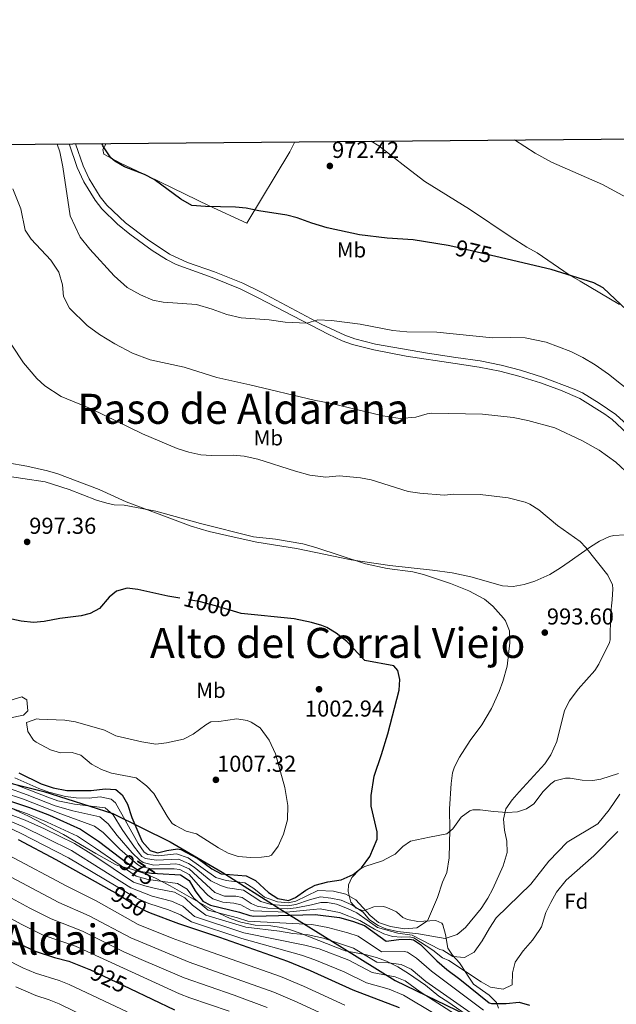
# Model space of a CAD drawing. Extents: x 559736 to 566599, y 733525 to 738214.
# Drawn here: x 560198 to 560476, y 737756 to 738214 of the extents above; entities that cross this region are included whole.
import ezdxf
from ezdxf.enums import TextEntityAlignment as Align

# ---------------------------------------------------------------- set-up
doc = ezdxf.new("R2010")
doc.units = 0
doc.header["$MEASUREMENT"] = 0
doc.linetypes.add('DGN Style 3', pattern=[108.426248, 77.44732, -30.978928])
doc.linetypes.add('DGN Style 5', pattern=[54.213124, 23.234196, -30.978928])
for name, color, linetype in [('Nivel 1', 7, 'Continuous'), ('Nivel 16', 7, 'Continuous'), ('Nivel 21', 7, 'Continuous'), ('Nivel 22', 7, 'Continuous'), ('Nivel 35', 7, 'Continuous'), ('Nivel 37', 7, 'Continuous'), ('Nivel 4', 7, 'Continuous'), ('Nivel 41', 7, 'Continuous'), ('Nivel 45', 7, 'Continuous'), ('Nivel 5', 7, 'Continuous'), ('Nivel 57', 7, 'Continuous'), ('Nivel 61', 7, 'Continuous'), ('Nivel 7', 7, 'Continuous')]:
    doc.layers.add(name, color=color, linetype=linetype)
doc.styles.add('Style-arial', font='arial.shx', dxfattribs={"bigfont": 'arialbig.shx'})
doc.styles.add('Style-ariali', font='ariali.shx', dxfattribs={"bigfont": 'arialibig.shx'})
doc.styles.add('Style-arialn', font='arialn.shx', dxfattribs={"bigfont": 'arialnbig.shx'})
doc.styles.add('Style-times', font='times.shx', dxfattribs={"bigfont": 'timesbig.shx'})

# ---------------------------------------------------------------- blocks, each defined once
blk = doc.blocks.new('5PATER')
at = {"layer": 'Nivel 7', "linetype": 'Continuous', "lineweight": 0}
h = blk.add_hatch(color=53, dxfattribs=at)
edge = h.paths.add_edge_path()
edge.add_ellipse((0, 0), major_axis=(-1.1, -1.11), ratio=0.999422, start_angle=0, end_angle=360)

msp = doc.modelspace()

# ---------------------------------------------------------------- linework, layer by layer
at = {"layer": 'Nivel 1', "color": 7, "linetype": 'Continuous', "lineweight": 30}
msp.add_polyline3d([(560183.557, 737861.223, 986.697), (560209.138, 737854.855, 994.018), (560241.231, 737844.61, 990.337), (560268.017, 737831.392, 1001.741), (560292.272, 737817.26, 1000.48), (560319.093, 737800.103, 984.431), (560348.08, 737782.204, 963.876), (560372.726, 737766.805, 958.737), (560406.141, 737750.727, 963.005)], dxfattribs=at)
at = {"layer": 'Nivel 16', "color": 1, "linetype": 'Continuous', "lineweight": 13}
msp.add_polyline3d([(560326.106, 738157.271, 971.083), (560323.68, 738152.72, 971.58), (560303.72, 738119.52, 974.96), (560286.12, 738127.52, 973.86), (560257.76, 738141.36, 974.74), (560244.88, 738147.36, 974.6), (560237.16, 738151.6, 975), (560236.6, 738153.76, 975.08), (560238.104, 738156.491, 974.996)], dxfattribs=at)
at = {"layer": 'Nivel 21', "color": 7, "linetype": 'Continuous', "lineweight": 0}
msp.add_polyline3d([(560480.731, 738021.699, 981.45), (560473.812, 738028.067, 981.77), (560470.48, 738030.484, 981.756), (560458.76, 738037.868, 981.89), (560449.825, 738041.626, 981.89), (560440.43, 738045.045, 981.89), (560430.358, 738048.173, 981.703), (560421.507, 738050.5, 981.563), (560411.873, 738052.452, 981.47), (560400.668, 738054.041, 981.41), (560377.851, 738057.581, 980.74), (560362.848, 738060.401, 980.522), (560352.851, 738062.892, 980.233), (560348.167, 738064.633, 980.05), (560341.524, 738067.698, 979.713), (560309.023, 738084.721, 978.19), (560300.592, 738088.818, 977.75), (560287.551, 738094.114, 977.57), (560270.741, 738100.191, 977.188), (560266.283, 738102.457, 976.95), (560259.636, 738106.697, 976.453), (560249.22, 738114.302, 976.074), (560243.522, 738118.905, 976.107), (560236.107, 738126.168, 976.189), (560232.987, 738130.198, 976.21), (560227.751, 738138.717, 976.35), (560224.691, 738145.301, 976.695), (560220.954, 738156.339, 976.857)], dxfattribs=at)
at = {"layer": 'Nivel 21', "color": 7, "linetype": 'DGN Style 3', "lineweight": 0}
for points in [[(560482.64, 738023.84, 981.45), (560475.6, 738030.32, 981.77), (560467.84, 738035.6, 981.73), (560460.12, 738040.4, 981.89), (560456.221, 738042.187, 981.89), (560441.36, 738047.76, 981.89), (560431.149, 738050.931, 981.703), (560422.157, 738053.295, 981.563), (560412.36, 738055.28, 981.47), (560401.08, 738056.88, 981.41), (560387.808, 738058.846, 980.88), (560363.701, 738063.159, 980.529), (560353.985, 738065.552, 980.244), (560349.28, 738067.28, 980.05), (560338.34, 738072.484, 979.486), (560310.32, 738087.28, 978.19), (560301.76, 738091.44, 977.75), (560288.56, 738096.8, 977.57), (560276.093, 738101.109, 977.349), (560267.684, 738104.97, 976.95), (560257.226, 738111.921, 976.196), (560247.16, 738119.6, 976.09), (560238.489, 738127.823, 976.188), (560235.4, 738131.76, 976.21), (560230.28, 738140.08, 976.35), (560227.44, 738146.16, 976.69), (560223.923, 738156.367, 976.819)], [(560361.681, 738157.586, 969.62), (560365.112, 738155.463, 969.76), (560377.919, 738145.486, 970.66), (560386.6, 738138.88, 970.78), (560407.455, 738126.024, 972.212), (560426.88, 738112.96, 973.34), (560434.12, 738108.24, 973.3), (560438.96, 738105.6, 973.32), (560453.895, 738095.311, 974.306), (560458.92, 738092.4, 974.64), (560477.28, 738081.6, 974.56)], [(560192.4, 738007.84, 992.89), (560201.2, 738006.24, 993.81), (560210.92, 738004.16, 993.97), (560215.72, 738002.761, 994.253), (560234.88, 737995.44, 995.01), (560247.52, 737989.68, 994.89), (560277.766, 737978.293, 994.962), (560286.224, 737975.88, 994.985), (560299.16, 737972.96, 995.45), (560308.28, 737970.88, 995.31), (560326.76, 737967.92, 995.05), (560352.36, 737962.72, 994.39), (560370.28, 737960, 994.11), (560390.209, 737957.942, 993.724), (560399.337, 737956.674, 993.465), (560408.078, 737954.819, 993.232), (560422.72, 737950.64, 992.59), (560427.709, 737950.3, 992.438), (560432.926, 737951.169, 992.392), (560437.811, 737952.68, 992.04), (560444.8, 737955.895, 991.784), (560449.76, 737958.96, 991.65), (560453.82, 737961.828, 991.089), (560463.76, 737968.8, 988.69), (560467.933, 737971.433, 987.894), (560472.621, 737973.542, 987.24), (560474.68, 737974.08, 986.97), (560479.76, 737974.32, 986.19)]]:
    msp.add_polyline3d(points, dxfattribs=at)
at = {"layer": 'Nivel 22', "color": 30, "linetype": 'DGN Style 5', "lineweight": 30, "flags": 128}
for points, elevation in [([(560419.626, 738103.897), (560399.585, 738108.606)], 975), ([(560298.984, 737938.287), (560289.12, 737941.329), (560281.44, 737943.28), (560272.415, 737944.826)], 1000), ([(560245.028, 737823.74), (560247.541, 737821.831), (560253.262, 737818.01), (560254.36, 737817.52), (560259.309, 737816.8), (560262.044, 737816.654)], 975), ([(560240.808, 737808.592), (560243.16, 737807.28), (560251.611, 737801.908), (560256.56, 737799.2), (560258.686, 737798.39)], 950), ([(560230.595, 737771.865), (560249.203, 737763.06)], 925), ([(560230.595, 737771.865), (560230.595, 737771.865)], 925)]:
    msp.add_lwpolyline(points, dxfattribs=dict(at, elevation=elevation))
at = {"layer": 'Nivel 35', "color": 92, "linetype": 'DGN Style 3', "lineweight": 0}
for points in [[(560193.24, 737897.12, 1006.12), (560198.88, 737898.88, 1006.2), (560201.16, 737897.52, 1006.12), (560201.72, 737892.32, 1005.94), (560199.64, 737890.4, 1005.96), (560192.84, 737888.88, 1005.56)], [(560420.04, 737756.56, 974.5), (560416.538, 737759.965, 975.732), (560409.24, 737765.04, 977.58), (560406.543, 737769.214, 978.739), (560406.08, 737770, 979.02), (560402.72, 737775.04, 985.74), (560399.532, 737778.577, 986.947), (560397.28, 737781.92, 987.94), (560396.24, 737788.16, 989.84), (560395.042, 737792.678, 991.549), (560394.52, 737793.52, 991.88), (560391.68, 737794.72, 992.86), (560383.36, 737794.24, 994.56), (560378.604, 737795.203, 995.714), (560376.32, 737796.16, 996.26), (560373.4, 737798.72, 997.02), (560368.958, 737800.862, 998.068), (560367.4, 737801.28, 998.42), (560362.8, 737801.12, 999.42), (560357.96, 737799.2, 1001.58), (560354.68, 737800.48, 1002.04), (560352.2, 737803.28, 1002.42), (560350.92, 737808.204, 1003.055), (560351.12, 737811.28, 1003.46), (560352.6, 737814.8, 1003.82), (560356.194, 737818.414, 1003.874), (560358.72, 737819.92, 1003.62), (560366.84, 737822.48, 1002.22), (560371.24, 737824.791, 1001.679), (560372.72, 737825.68, 1001.46), (560376.335, 737829.181, 1000.637), (560379.96, 737831.76, 999.88), (560388.8, 737833.6, 998.74), (560396.8, 737835.04, 997.28), (560399.72, 737837.36, 996.64), (560403.52, 737842.88, 995.54), (560407.577, 737845.834, 994.892), (560408.92, 737846.24, 994.7), (560412.32, 737846.32, 994.18), (560418.64, 737845.52, 993.28), (560424.88, 737844.96, 990), (560429.742, 737845.384, 989.238), (560433.96, 737846.72, 988.76), (560437.4, 737849.12, 988.4), (560441.76, 737854.88, 987.42), (560445.278, 737858.409, 987.003), (560447.16, 737859.76, 986.84), (560452.11, 737861.064, 986.61), (560454.36, 737861.04, 986.64), (560459.96, 737860.08, 989.78), (560464.934, 737859.985, 990.571), (560468.52, 737860.48, 990.8), (560476.76, 737863.12, 990.78)], [(560193.955, 737847.005, 970), (560202.012, 737843.283, 970), (560218.24, 737834.8, 970), (560233.4, 737825.92, 970), (560242.472, 737820.88, 970), (560243.64, 737820.4, 970), (560249.96, 737818.64, 970), (560256.48, 737816.4, 970), (560261.091, 737814.456, 970), (560267.949, 737810.961, 970), (560288.614, 737799.108, 970.133), (560296, 737795.68, 968.962), (560300.92, 737793.92, 967.817), (560307.56, 737792.64, 966.064), (560314.84, 737792.32, 964.037), (560319.721, 737791.467, 962.688), (560323.52, 737790.48, 961.7), (560328.56, 737788.8, 961.84), (560349.44, 737780.56, 961.06), (560358.76, 737778.96, 962.64), (560364.12, 737777.52, 962.96), (560368.804, 737775.774, 963.025), (560374.015, 737773.187, 963.355), (560379, 737770.08, 963.66), (560386.84, 737764.64, 963.14), (560393.08, 737759.44, 963.04), (560397.361, 737756.944, 963.71), (560407.92, 737749.6, 968.3)], [(560420.92, 737753.92, 973.54), (560420.04, 737756.56, 974.5)]]:
    msp.add_polyline3d(points, dxfattribs=at)
at = {"layer": 'Nivel 4', "color": 30, "linetype": 'Continuous', "lineweight": 30, "flags": 128}
for points, elevation in [([(560399.585, 738108.606), (560397.4, 738109.12), (560381.16, 738111.76), (560369.12, 738112.4), (560356.24, 738114), (560341.04, 738117.28), (560333.96, 738119.44), (560327.12, 738122), (560322.249, 738123.136), (560309.28, 738125.12), (560303.44, 738126.4), (560298.46, 738126.896), (560284.402, 738127.135), (560278.023, 738127.69), (560272.888, 738130.611), (560260.48, 738139.76), (560256.078, 738142.06), (560246.7, 738145.686), (560242.272, 738148.305), (560240.36, 738149.92), (560236.56, 738155.52), (560236.145, 738156.475)], 975), ([(560480.68, 738078.88), (560469.72, 738089.28), (560465.288, 738091.601), (560445.4, 738097.84), (560419.626, 738103.897)], 975), ([(560272.415, 737944.826), (560266.96, 737945.76), (560252.96, 737948.88), (560247.991, 737949.51), (560243.04, 737948.16), (560239.52, 737945.28), (560235.08, 737940.08), (560230.642, 737937.632), (560226.56, 737936.56), (560216.621, 737935.408), (560209.28, 737934), (560204.301, 737933.425), (560198.569, 737934.128), (560192.08, 737935.52)], 1000), ([(560347.6, 737813.68), (560353.24, 737816.16), (560357.151, 737819.249), (560361.014, 737824.506), (560364.351, 737832.639), (560364.44, 737836.08), (560361.56, 737847.92), (560361.584, 737852.909), (560363.08, 737862), (560366.494, 737871.979), (560369.343, 737881.592), (560374.6, 737902), (560374.956, 737906.976), (560374.04, 737911.12), (560372.2, 737913.28), (560358.72, 737915.84), (560350.28, 737924.64), (560345.24, 737928.56), (560340.951, 737931.148), (560338.6, 737932.16), (560333.797, 737933.578), (560325.802, 737935.183), (560301.086, 737937.638), (560298.984, 737938.287)], 1000), ([(560197.52, 737863.44), (560207.88, 737858.4), (560213.48, 737856.48), (560219.88, 737855.28), (560231.237, 737855.283), (560237.64, 737856), (560242.64, 737855.68), (560245.56, 737853.2), (560248.145, 737848.899), (560250.2, 737842.72), (560254.371, 737832.885), (560255, 737831.6), (560258.72, 737827.28), (560262.04, 737826.24), (560266.36, 737827.28), (560271.369, 737828.042), (560273, 737827.84), (560280.796, 737823.63), (560287.32, 737818.8)], 1000), ([(560183.52, 737853.6), (560202.534, 737847.402), (560211.845, 737843.715), (560226.16, 737837.28), (560234.598, 737831.665), (560245.028, 737823.74)], 975), ([(560197.128, 737832.5), (560214.787, 737823.109), (560240.808, 737808.592)], 950), ([(560262.044, 737816.654), (560272.76, 737816.08), (560276.84, 737813.36), (560279.64, 737808.56), (560283.16, 737803.76), (560286.8, 737801.92), (560300.28, 737798.64), (560305.064, 737797.043), (560306.88, 737796.8), (560335.521, 737797.572), (560346.825, 737796.065), (560352.843, 737794.456), (560358.471, 737792.48), (560368.52, 737785.12), (560374.44, 737785.84), (560379.446, 737785.998), (560381.36, 737785.68), (560384.6, 737783.52), (560392.259, 737775.911), (560396.909, 737771.856), (560402.88, 737767.44), (560416.591, 737756.427), (560417.6, 737756.16)], 975), ([(560287.32, 737818.8), (560291.744, 737816.401), (560303.36, 737815.6), (560307.799, 737813.327), (560313.72, 737807.84), (560318.2, 737805.04), (560323.04, 737804), (560326.36, 737805.44), (560331.16, 737808.8), (560335.586, 737811.131), (560341.496, 737812.716), (560347.6, 737813.68)], 1000), ([(560258.686, 737798.39), (560271.88, 737793.36), (560290.96, 737787.04), (560322.56, 737775.84), (560333.173, 737771.511), (560353.08, 737762.48), (560374.64, 737754.16)], 950), ([(560194.56, 737785.44), (560205.139, 737780.394), (560214.04, 737777.44), (560220.8, 737775.76), (560230.111, 737772.094), (560230.595, 737771.865)], 925), ([(560249.203, 737763.06), (560270.04, 737753.2)], 925), ([(560417.6, 737756.16), (560424.44, 737756.08), (560430.6, 737756.72), (560435.402, 737755.366)], 975)]:
    msp.add_lwpolyline(points, dxfattribs=dict(at, elevation=elevation))
at = {"layer": 'Nivel 5', "color": 30, "linetype": 'Continuous', "lineweight": 0, "flags": 128}
for points, elevation in [([(560215.28, 738156.29), (560216.64, 738152.72), (560218.04, 738145.68), (560221.36, 738122.88), (560226.12, 738112.96), (560230.6, 738107.28), (560241.92, 738094.88), (560247.96, 738089.52), (560254.16, 738086.08), (560259.84, 738083.6), (560264.76, 738082.64), (560280.28, 738081.6), (560287.6, 738079.44), (560294.4, 738076.96), (560301.12, 738075.44), (560314.04, 738074.4), (560321.6, 738073.36), (560331.652, 738072.868), (560336.72, 738074.4), (560343.16, 738074.08), (560356.48, 738072.48), (560371.64, 738069.52), (560378.28, 738068.8), (560392.16, 738068.72), (560418.08, 738066.08), (560426.32, 738066.24), (560433.4, 738066), (560443.12, 738064.08), (560454.64, 738059.68), (560460.16, 738056.96), (560466, 738053.52), (560472.16, 738049.2), (560490.28, 738034.72)], 980), ([(560484.2, 738129.44), (560469.362, 738137.489), (560445.654, 738147.848), (560438.012, 738152.072), (560428.324, 738158.178)], 970), ([(560482.32, 738001.92), (560475.6, 738008.16), (560467.8, 738013.68), (560459.8, 738018.32), (560447.16, 738024.16), (560434.64, 738027.6), (560427.76, 738028.88), (560413.48, 738030.56), (560389.8, 738031.04), (560387.68, 738030.72), (560382.48, 738029.04), (560375.04, 738028.56), (560367.04, 738029.76), (560343.2, 738035.52), (560335, 738037.04), (560305.16, 738044.24), (560289.72, 738047.52), (560274.56, 738052.4), (560258.72, 738055.76), (560250.4, 738058.96), (560242.28, 738063.28), (560235.12, 738067.6), (560229.28, 738071.84), (560221.16, 738079.92), (560218.24, 738085.36), (560217.76, 738090.72), (560216.12, 738096.64), (560212.32, 738102.24), (560203.2, 738112), (560200.48, 738116.16), (560198.48, 738126.16), (560194.68, 738135.36)], 985), ([(560194.16, 738062.64), (560199.72, 738054.4), (560205.84, 738047.12), (560209.561, 738043.778), (560217.219, 738038.782), (560231.193, 738032.974), (560255.12, 738021.28), (560271.282, 738014.467), (560276.66, 738012.744), (560282.28, 738011.6), (560287.259, 738011.203), (560297.299, 738011.371), (560302.44, 738010.96), (560308.76, 738009.6), (560326.363, 738003.922), (560333.04, 738002.16), (560340.56, 738001.2), (560346.68, 738001.84), (560356.64, 738000.898), (560361.555, 737999.868), (560378.912, 737994.558), (560384.214, 737993.675), (560395.68, 737992.72), (560400.12, 737993.2), (560412.4, 737993.12), (560425.46, 737991.561), (560433.405, 737989.593), (560435.48, 737988.64), (560439.704, 737985.94), (560448.44, 737978.64), (560458.92, 737971.28), (560461.56, 737968.48), (560471.88, 737955.6), (560473.959, 737950.985), (560474.16, 737949.12), (560473.884, 737944.126), (560473.04, 737936.88), (560472.961, 737925.362), (560472.6, 737924.16), (560467.68, 737914.08), (560465.84, 737911.12), (560458.04, 737902.4), (560453.92, 737896.96), (560451.706, 737892.456), (560448.16, 737878.16), (560445.32, 737871.84), (560442.47, 737867.719), (560430.48, 737854.72), (560427.299, 737850.961), (560424.4, 737846.8), (560423.234, 737841.929), (560423.735, 737836.784), (560424.76, 737831.68), (560425, 737826.48), (560423.04, 737820.16), (560418.327, 737809.547), (560416.021, 737805.108), (560412.84, 737800.32), (560405.6, 737791.44), (560401.669, 737788.295), (560396.04, 737786.4), (560383.64, 737788.56), (560373.84, 737789.6), (560368.48, 737790.88), (560364.8, 737792.48), (560360.8, 737795.04), (560357.84, 737798.64), (560352.56, 737802), (560347.68, 737804.16), (560342.8, 737805.2), (560338, 737805.76), (560332.904, 737804.308), (560326.564, 737802.199), (560322.722, 737801.592), (560315.104, 737802.189), (560310.257, 737803.521), (560302.128, 737808.816), (560294.702, 737809.929), (560291.412, 737811.07), (560286.902, 737813.264), (560279.213, 737819.522), (560276.515, 737821.35), (560271.925, 737823.257), (560261.521, 737822.851), (560256.536, 737823.572), (560254.848, 737824.566), (560251.303, 737828.913)], 990), ([(560377.08, 737790.8), (560382.88, 737791.36), (560387.88, 737794.64), (560392.48, 737805.52), (560394.821, 737812.523), (560396.8, 737817.12), (560398, 737824), (560398.32, 737837.04), (560398.163, 737846.732), (560398.832, 737858.473), (560399.44, 737863.44), (560400.35, 737866.36), (560402.72, 737870.8), (560407.76, 737878.56), (560413.12, 737885.84), (560417.68, 737893.52), (560421.241, 737901.306), (560423, 737906), (560424.92, 737913.12), (560426.124, 737924.039), (560426.093, 737929.591), (560424.2, 737934.24), (560423.303, 737935.572), (560418.287, 737941.138), (560414.44, 737944.32), (560407.16, 737948.32), (560398.6, 737951.68), (560385.934, 737955.838), (560381.08, 737957.04), (560369.08, 737958.72), (560358.89, 737960.818), (560335.8, 737968.48), (560329.8, 737970.08), (560316.994, 737972.374), (560306.834, 737973.361), (560282.12, 737979.6), (560261.23, 737985.388), (560246.48, 737988.16), (560241.92, 737988.32), (560238.423, 737989.003), (560233.64, 737990.48), (560220.888, 737995.494), (560209.68, 737999.04), (560178.44, 738003.6)], 995), ([(560206.92, 737888.56), (560218.92, 737888), (560223.871, 737887.306), (560237.32, 737883.36), (560242.64, 737880.8), (560254.76, 737877.92), (560261.36, 737876.88), (560266.318, 737877.421), (560274.24, 737879.2), (560278.653, 737881.553), (560284.64, 737885.92), (560287, 737887.2), (560290.6, 737887.36), (560298.96, 737888.72), (560303.836, 737887.863), (560305.68, 737887.12), (560309.939, 737884.499), (560314.16, 737878.72), (560317.12, 737872.4), (560321.382, 737856.749), (560322.764, 737848.237), (560322.629, 737841.657), (560320.84, 737834.975), (560318.279, 737829.414), (560315.117, 737825.17), (560314.16, 737824.64), (560310.6, 737824.16), (560305.599, 737824.077), (560299.68, 737824.48), (560294.969, 737826.155), (560290.568, 737828.554), (560280.28, 737835.12), (560275.436, 737836.392), (560270.422, 737838.983), (560268.96, 737839.84), (560266.52, 737843.28), (560260.4, 737853.92), (560256.942, 737857.514), (560252.185, 737861.199), (560240.64, 737863.28), (560235.976, 737865.079), (560231.31, 737867.563), (560226.32, 737871.76), (560222.4, 737872.96), (560216.96, 737872.8), (560212.197, 737874.239), (560205.545, 737877.787), (560204.4, 737878.72), (560201.68, 737882.72), (560201.04, 737886.96), (560205.827, 737888.578), (560206.92, 737888.56)], 1005), ([(560251.303, 737828.913), (560245.551, 737837.088), (560241.483, 737843.963), (560237.712, 737847.212), (560223.415, 737848.939), (560215.702, 737850.523), (560210.96, 737852.112), (560193.821, 737858.884)], 990), ([(560195.67, 737861.162), (560206.81, 737856.2), (560211.515, 737854.514), (560219.185, 737852.556), (560224.166, 737851.933), (560230.221, 737851.682), (560235.344, 737852.256), (560240.516, 737851.228), (560242.512, 737849.462), (560253.005, 737830.674), (560255.901, 737826.51), (560257.628, 737825.426), (560262.623, 737824.873), (560270.929, 737825.709), (560276.344, 737823.959), (560289.323, 737814.832), (560294.084, 737813.307), (560302.744, 737812.208), (560306.936, 737809.591), (560311.988, 737805.68), (560317.935, 737803.445), (560323.012, 737802.988), (560326.462, 737803.819), (560336.704, 737808.722), (560344.12, 737808.4), (560349.84, 737807.04), (560354.52, 737804.32), (560361.12, 737797.04), (560365.08, 737793.84), (560370.64, 737791.92), (560377.08, 737790.8)], 995), ([(560217.1, 737844.387), (560199.623, 737851.203), (560190.122, 737854.328)], 980), ([(560191.971, 737856.606), (560201.406, 737853.291), (560214.392, 737848.197), (560222.63, 737845.826), (560235.249, 737842.978), (560239.072, 737839.77), (560243.227, 737834.272), (560250.273, 737826.252), (560253.832, 737822.808), (560255.445, 737821.718), (560260.401, 737820.576), (560270.418, 737821.142), (560272.203, 737820.864), (560276.785, 737818.781), (560288.777, 737807.712), (560293.354, 737806.127), (560298.638, 737806.016), (560301.512, 737805.424), (560305.726, 737802.719), (560308.526, 737801.361), (560313.473, 737800.489), (560322.426, 737800.167), (560326.667, 737800.578), (560333.776, 737802.063), (560338.12, 737803.12), (560341.24, 737803.12), (560345.48, 737802.32), (560350.6, 737800.4), (560354.92, 737798.24), (560364.56, 737791.52), (560374.08, 737788.88), (560380.68, 737787.92), (560393.52, 737781.2), (560394.96, 737780.88), (560399.72, 737778), (560405.12, 737777.44), (560409.52, 737780), (560413.36, 737785.2), (560416.68, 737791.2), (560419.84, 737795.92)], 985), ([(560419.84, 737795.92), (560436.04, 737811.6), (560444.36, 737822.4), (560452.92, 737831.2), (560467.16, 737839.68), (560472.48, 737846.32), (560477.48, 737853.6)], 985), ([(560181.552, 737848.672), (560200.371, 737841.441), (560209.489, 737837.35), (560223.357, 737830.637), (560231.913, 737825.319), (560250.908, 737812.644), (560256.229, 737810.843), (560261.204, 737809.599), (560270.017, 737807.903), (560274.856, 737805.36), (560278.434, 737801.85), (560284.628, 737797.238), (560303.192, 737791.705), (560318.933, 737789.797), (560325.147, 737788.738), (560332.308, 737788.074), (560339.359, 737786.499), (560353.339, 737781.864), (560364.209, 737775.343), (560369.627, 737775.055), (560375.645, 737774.239), (560380.165, 737772.1), (560387.013, 737766.344), (560411.333, 737749.461)], 965), ([(560182.536, 737851.136), (560201.452, 737844.421), (560210.667, 737840.532), (560224.758, 737833.958), (560233.255, 737828.492), (560252.085, 737815.327), (560257.769, 737813.821), (560271.388, 737811.991), (560275.848, 737809.36), (560279.037, 737805.205), (560285.714, 737799.579), (560299.358, 737795.985), (560304.128, 737794.374), (560333.914, 737792.823), (560341.393, 737791.508), (560350.747, 737789.032), (560355.487, 737787.415), (560366.364, 737780.231), (560377.025, 737780.371), (560378.502, 737779.959), (560382.742, 737777.233), (560389.636, 737771.127), (560413.962, 737752.944)], 970), ([(560180.568, 737846.208), (560199.29, 737838.46), (560221.955, 737827.315), (560249.732, 737809.962), (560259.656, 737806.132), (560268.646, 737803.814), (560273.864, 737801.36), (560279.239, 737796.576), (560302.256, 737789.036), (560330.701, 737783.326), (560337.325, 737781.49), (560351.199, 737776.329), (560362.054, 737770.455), (560372.788, 737768.519), (560377.417, 737766.63), (560384.391, 737761.56), (560408.704, 737745.978)], 960), ([(560476.48, 737836.16), (560465.36, 737824.88), (560452.44, 737813.6), (560447.92, 737807.92), (560445.28, 737803.2), (560443, 737798.4), (560440.88, 737791.84), (560439.84, 737790.08), (560436.68, 737785.52), (560432.4, 737780.56), (560428.68, 737775.28), (560427.48, 737770.32), (560427.36, 737764.8), (560423.16, 737762.72), (560417.16, 737763.76), (560412.8, 737766.24), (560397.84, 737776.08), (560394.88, 737777.36), (560390.4, 737780.96), (560381.48, 737786.72), (560379.24, 737787.2), (560375.8, 737786.96), (560371.48, 737787.28), (560367.52, 737788.48), (560363.12, 737790.64), (560356.36, 737794.8), (560346.88, 737798.4), (560337.92, 737800.16), (560334.648, 737799.817), (560322.107, 737798.563), (560306.795, 737799.202), (560305.323, 737799.579), (560300.896, 737802.032), (560297.601, 737802.744), (560292.523, 737803.246), (560287.788, 737804.816), (560285.542, 737806.54), (560282.06, 737810.128), (560276.888, 737816.107), (560272.481, 737818.472), (560269.871, 737818.819), (560259.233, 737818.758), (560254.353, 737819.864), (560252.722, 737820.866), (560244.539, 737828.029), (560236.734, 737835.677), (560232.785, 737838.744), (560217.1, 737844.387)], 980), ([(560188.775, 737839.845), (560198.209, 737835.48), (560220.554, 737823.994), (560248.555, 737807.279), (560253.15, 737804.886), (560258.108, 737802.666), (560267.275, 737799.726), (560272.872, 737797.36), (560277.932, 737794.181), (560301.32, 737786.367), (560329.095, 737778.577), (560335.291, 737776.481), (560349.056, 737770.794), (560359.475, 737765.731), (560369.931, 737762.799), (560376.632, 737760.032), (560406.075, 737742.495)], 955), ([(560193.049, 737825.055), (560219.843, 737810.668), (560233.455, 737803.895), (560253.078, 737792.923), (560268.949, 737786.54), (560279.105, 737782.812), (560319.449, 737768.619), (560330.144, 737764.141), (560349.312, 737755.328)], 945), ([(560188.971, 737817.611), (560216.167, 737803.099), (560230.291, 737796.861), (560249.596, 737786.646), (560276.839, 737775.409), (560316.338, 737761.398), (560327.115, 737756.772), (560345.544, 737748.176)], 940), ([(560180.291, 737812.599), (560202.65, 737800.507), (560212.491, 737795.531), (560227.127, 737789.827), (560246.114, 737780.369), (560253.406, 737777.091), (560274.572, 737768.006), (560297.863, 737759.931), (560313.227, 737754.177)], 935), ([(560176.325, 737805.147), (560198.605, 737792.973), (560208.815, 737787.962), (560223.963, 737782.793), (560272.306, 737760.603), (560277.159, 737758.688), (560295.451, 737752.565)], 930), ([(560190.456, 737777.168), (560199.4, 737772.699), (560205.267, 737770.21), (560216.248, 737766.794), (560220.914, 737764.99), (560247.877, 737752.196)], 920), ([(560196.149, 737763.844), (560205.338, 737759.898), (560211.697, 737757.828), (560216.323, 737755.926), (560243.028, 737742.956)], 915)]:
    msp.add_lwpolyline(points, dxfattribs=dict(at, elevation=elevation))
at = {"layer": 'Nivel 57', "color": 92, "linetype": 'DGN Style 3', "lineweight": 0}
for points in [[(560192.84, 737888.88, 1005.56), (560199.64, 737890.4, 1005.96), (560201.72, 737892.32, 1005.94), (560201.16, 737897.52, 1006.12), (560198.88, 737898.88, 1006.2), (560193.24, 737897.12, 1006.12)], [(560476.76, 737863.12, 990.78), (560468.52, 737860.48, 990.8), (560464.934, 737859.985, 990.571), (560459.96, 737860.08, 989.78), (560454.36, 737861.04, 986.64), (560452.11, 737861.064, 986.61), (560447.16, 737859.76, 986.84), (560445.278, 737858.409, 987.003), (560441.76, 737854.88, 987.42), (560437.4, 737849.12, 988.4), (560433.96, 737846.72, 988.76), (560429.742, 737845.384, 989.238), (560424.88, 737844.96, 990), (560418.64, 737845.52, 993.28), (560412.32, 737846.32, 994.18), (560408.92, 737846.24, 994.7), (560407.577, 737845.834, 994.892), (560403.52, 737842.88, 995.54), (560399.72, 737837.36, 996.64), (560396.8, 737835.04, 997.28), (560388.8, 737833.6, 998.74), (560379.96, 737831.76, 999.88), (560376.335, 737829.181, 1000.637), (560372.72, 737825.68, 1001.46), (560371.24, 737824.791, 1001.679), (560366.84, 737822.48, 1002.22), (560358.72, 737819.92, 1003.62), (560356.194, 737818.414, 1003.874), (560352.6, 737814.8, 1003.82), (560351.12, 737811.28, 1003.46), (560350.92, 737808.204, 1003.055), (560352.2, 737803.28, 1002.42), (560354.68, 737800.48, 1002.04), (560357.96, 737799.2, 1001.58), (560362.8, 737801.12, 999.42), (560367.4, 737801.28, 998.42), (560368.958, 737800.862, 998.068), (560373.4, 737798.72, 997.02), (560376.32, 737796.16, 996.26), (560378.604, 737795.203, 995.714), (560383.36, 737794.24, 994.56), (560391.68, 737794.72, 992.86), (560394.52, 737793.52, 991.88), (560395.042, 737792.678, 991.549), (560396.24, 737788.16, 989.84), (560397.28, 737781.92, 987.94), (560399.532, 737778.577, 986.947), (560402.72, 737775.04, 985.74), (560406.08, 737770, 979.02), (560406.543, 737769.214, 978.739), (560409.24, 737765.04, 977.58), (560416.538, 737759.965, 975.732), (560420.04, 737756.56, 974.5), (560420.92, 737753.92, 973.54)], [(560407.92, 737749.6, 968.3), (560397.361, 737756.944, 963.71), (560393.08, 737759.44, 963.04), (560386.84, 737764.64, 963.14), (560379, 737770.08, 963.66), (560374.015, 737773.187, 963.355), (560368.804, 737775.774, 963.025), (560364.12, 737777.52, 962.96), (560358.76, 737778.96, 962.64), (560349.44, 737780.56, 961.06), (560328.56, 737788.8, 961.84), (560323.52, 737790.48, 961.7), (560319.721, 737791.467, 962.688), (560314.84, 737792.32, 964.037), (560307.56, 737792.64, 966.064), (560300.92, 737793.92, 967.817), (560296, 737795.68, 968.962), (560288.614, 737799.108, 970.133), (560267.949, 737810.961, 970), (560261.091, 737814.456, 970), (560256.48, 737816.4, 970), (560249.96, 737818.64, 970), (560243.64, 737820.4, 970), (560242.472, 737820.88, 970), (560233.4, 737825.92, 970), (560218.24, 737834.8, 970), (560202.012, 737843.283, 970), (560193.955, 737847.005, 970)]]:
    msp.add_polyline3d(points, dxfattribs=at)
at = {"layer": 'Nivel 61', "color": 7, "linetype": 'Continuous', "lineweight": 30, "flags": 128}
msp.add_lwpolyline([(559739.15, 738152.07), (563146.93, 738182.27), (566554.7, 738214.19), (566577.07, 735900.78), (566599.4, 733587.4), (563189.34, 733555.52), (559779.28, 733525.32), (559759.23, 735838.69)], close=True, dxfattribs=at)

# ---------------------------------------------------------------- block references
at = {"layer": 'Nivel 7', "color": 53, "linetype": 'Continuous', "lineweight": 0}
for p in [(560342.36, 738146.08, 972.42), (560201.36, 737971.04, 997.36), (560442.48, 737928.8, 993.6), (560337.32, 737902.4, 1002.94), (560289.28, 737860.24, 1007.32)]:
    msp.add_blockref('5PATER', p, dxfattribs=at)

# ---------------------------------------------------------------- texts
at = {"layer": 'Nivel 37', "color": 92, "linetype": 'Continuous', "lineweight": 0}
for s, style, p in [('Mb', 'Style-arialn', (560352.441862, 738106.960001, 975.919)), ('Mb', 'Style-arialn', (560313.721862, 738019.440001, 988.366)), ('Mb', 'Style-arialn', (560287.001862, 737901.920001, 1003.654)), ('Fd', 'Style-arial', (560457.160967, 737803.680001, 979.464))]:
    msp.add_text(s, height=7.000002, dxfattribs=dict(at, style=style)).set_placement(p, align=Align.MIDDLE_CENTER)
at = {"layer": 'Nivel 41', "color": 7, "linetype": 'Continuous', "lineweight": 0, "style": 'Style-arial'}
for s, p in [('972.42', (560343.392, 738149.83, 972.42)), ('997.36', (560202.321, 737974.79, 997.36)), ('993.60', (560443.441, 737932.55, 993.6)), ('1002.94', (560330.717, 737889.681, 1002.94)), ('1007.32', (560289.803, 737863.99, 1007.32))]:
    msp.add_text(s, height=7.5, dxfattribs=at).set_placement(p)
at = {"layer": 'Nivel 41', "color": 7, "linetype": 'Continuous', "lineweight": 0, "style": 'Style-ariali'}
for s, rotation, p in [('975', 346.77544879, (560409.355432, 738106.310174, 975)), ('1000', 345.74629633, (560285.545503, 737942.236658, 1000)), ('975', 326.26142569, (560252.753091, 737818.350149, 975)), ('950', 327.55733162, (560248.864684, 737803.654894, 950)), ('925', 334.67695962, (560239.353731, 737767.721656, 925))]:
    msp.add_text(s, height=7.5, rotation=rotation, dxfattribs=at).set_placement(p, align=Align.MIDDLE_CENTER)
at = {"layer": 'Nivel 45', "color": 7, "linetype": 'Continuous', "lineweight": 0, "style": 'Style-times'}
for s, p in [('Raso de Aldarana', (560301.999586, 738032.999999, 986.724)), ('Alto del Corral Viejo', (560346.000584, 737923.999999, 1000.361)), ('Aldaia', (560217.44806, 737785.838999, 924.484))]:
    msp.add_text(s, height=13.999998, dxfattribs=at).set_placement(p, align=Align.MIDDLE_CENTER)

doc.saveas('drawing.dxf')
